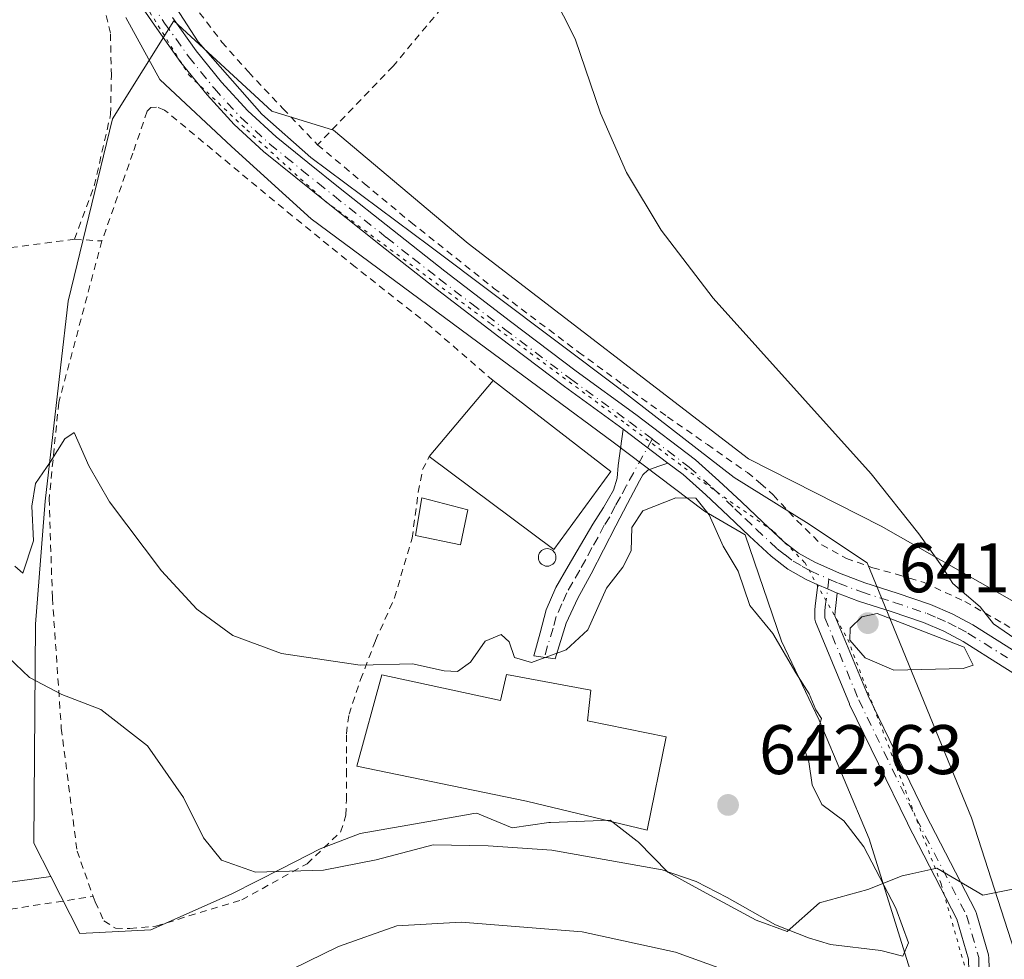
# Model space of a CAD drawing. Units: metres. Extents: x 589968 to 593404, y 4761403 to 4763770.
# Drawn here: x 593144 to 593285, y 4761943 to 4762077 of the extents above; entities that cross this region are included whole.
import ezdxf

# ---------------------------------------------------------------- set-up
doc = ezdxf.new("R2010")
doc.units = ezdxf.units.M
doc.header["$MEASUREMENT"] = 0
for name, pattern in [('DGN Style 2', [1.6480167562047852, 0.988810053722871, -0.6592067024819142]), ('DGN Style 4', [2.6384748266838614, 1.318413404963828, -0.6592067024819142, 0.001648016756204785, -0.6592067024819142]), ('DGN Style 5', [1.1536117293433497, 0.4944050268614355, -0.6592067024819142])]:
    doc.linetypes.add(name, pattern=pattern)
for name, color, linetype, lineweight in [('Alambrada', 7, 'DGN Style 2', 0), ('Arbolado forestal CxS', 92, 'Continuous', 0), ('Camino Cxs', 7, 'Continuous', 0), ('Camino eje', 30, 'DGN Style 4', 13), ('Curva de nivel normal', 30, 'Continuous', 0), ('Edificación Cxs', 1, 'Continuous', 13), ('Edificación industrial Cxs', 135, 'Continuous', 13), ('Estanque Cxs', 5, 'Continuous', 0), ('Núcleo urbano CxS', 7, 'Continuous', 0), ('Pista no pavimentada Cxs', 111, 'Continuous', 0), ('Pista no pavimentada eje', 91, 'DGN Style 4', 0), ('Pista pavimentada Cxs', 135, 'Continuous', 0), ('Pista pavimentada eje', 135, 'DGN Style 4', 0), ('Prado CxS', 92, 'Continuous', 0), ('Punto de cota en terreno', 7, 'Continuous', 0), ('Rótulo de punto de cota en terreno', 7, 'Continuous', 0), ('Silo Cxs', 1, 'Continuous', 0), ('Vegetación y arbolados urbanos CxS', 151, 'Continuous', 0), ('Vía pecuaria CxS', 92, 'Continuous', 13), ('Vía pecuaria eje', 92, 'DGN Style 5', 0)]:
    doc.layers.add(name, color=color, linetype=linetype, lineweight=lineweight)
doc.styles.add('Style-Arial', font='txt')

# ---------------------------------------------------------------- blocks, each defined once
blk = doc.blocks.new('5PATER')
at = {"layer": 'Vegetación y arbolados urbanos CxS', "linetype": 'Continuous', "lineweight": 0}
h = blk.add_hatch(color=51, dxfattribs=at)
edge = h.paths.add_edge_path()
edge.add_ellipse((0, 0), major_axis=(-0.1095731443231308, -0.1110710700762829), ratio=0.9994222409660322, start_angle=0, end_angle=360)

msp = doc.modelspace()

# ---------------------------------------------------------------- linework, layer by layer
at = {"layer": 'Alambrada', "color": 7, "linetype": 'DGN Style 2', "lineweight": 0, "extrusion": (0.03933104708518714, -0.3978325860962593, 0.9166145875858324), "elevation": -1870580.443286134, "flags": 128}
msp.add_lwpolyline([(1058781.528295475, 4290550.154526919), (1058754.203507525, 4290549.242757342), (1058686.47910543, 4290545.518635126)], dxfattribs=at)
at = {"layer": 'Alambrada', "color": 7, "linetype": 'DGN Style 2', "lineweight": 0, "extrusion": (-0.4535833517221943, 0.02791282164853807, 0.8907766372262337), "elevation": -135550.7784408623, "flags": 128}
msp.add_lwpolyline([(-4789487.232681587, 267110.8055084875), (-4789487.232681588, 267115.1919926782)], dxfattribs=at)
at = {"layer": 'Alambrada', "color": 7, "linetype": 'DGN Style 2', "lineweight": 0}
for points in [[(593063.9600999998, 4762207.550100001, 635.4008000000031), (593070.3201000001, 4762201.8101, 635.5233000000007), (593079.6401000004, 4762194.200099999, 635.8176999999996), (593088.9200999998, 4762186.520099999, 636.2415999999939), (593096.8701, 4762179.6801, 636.3650000000052), (593104.8000999996, 4762172.790100001, 636.2081000000035), (593112.4801000003, 4762165.9801, 636.3127999999997), (593120.1201, 4762159.140100001, 636.3580999999976), (593125.9200999998, 4762153.6601, 636.5878999999986), (593131.2801000001, 4762147.690099999, 636.7655999999988), (593135.3601000002, 4762141.850099999, 637.2780999999959), (593138.9401000004, 4762135.690099999, 637.4872999999934), (593143.2301000003, 4762127.970100001, 637.2483999999968), (593147.2600999996, 4762120.110099999, 637.3266000000004), (593151.0301000001, 4762111.4801, 637.8401000000014), (593154.7500999998, 4762102.8301, 637.8549999999959), (593158.4801000003, 4762095.340100001, 638.2176000000036), (593162.6700999998, 4762088.0701, 638.9706000000006), (593167.4200999998, 4762080.880100001, 638.8951999999991), (593172.6201, 4762074.0701, 639.0558000000019), (593176.4200999998, 4762069.800100001, 639.1214000000036), (593181.3601000002, 4762064.590100001, 638.3870000000024), (593186.2901, 4762059.380100001, 638.635500000004)], [(593151.5601000005, 4762045.880100001, 640.7407999999997), (593154.3701, 4762053.520099999, 642.7418000000034), (593156.7100999998, 4762063.7301, 641.0668000000006), (593156.8201000001, 4762069.290100001, 639.3144999999931), (593156.6901000004, 4762075.3301, 638.4187999999995), (593155.4901000002, 4762080.440099999, 638.4688000000025), (593154.5701000001, 4762085.270099999, 638.4032000000007), (593149.8101000005, 4762096.840100001, 638.4247000000032), (593142.5301000001, 4762113.2601, 637.8271999999997), (593135.0100999996, 4762128.4301, 637.5531999999948), (593128.9801000003, 4762138.7601, 637.5755000000064), (593124.8201000001, 4762143.9301, 637.0543000000034), (593120.4401000004, 4762148.8201, 636.7529000000068), (593107.8501000004, 4762159.2601, 636.6300999999949), (593083.3501000004, 4762179.890100001, 635.7819000000018), (593071.0100999996, 4762190.5101, 635.2820000000065), (593056.1001000004, 4762203.9901, 634.7636000000057)], [(593242.6201, 4762126.4101, 642.2290000000066), (593229.0301000001, 4762109.100099999, 640.4122999999963), (593208.2301000003, 4762083.9901, 640.0527000000002), (593197.1001000004, 4762070.610099999, 639.8439999999973), (593186.2901, 4762059.380100001, 638.635500000004)], [(593211.4001000002, 4762025.670100001, 648.9133000000002), (593202.3501000004, 4762033.520099999, 645.4986000000063), (593191.7301000003, 4762041.890100001, 641.7525000000023), (593182.6901000004, 4762049.2301, 644.0043000000006), (593164.4200999998, 4762064.360099999, 645.9692000000068), (593163.2801000001, 4762064.790100001, 646.0607000000019), (593162.4700999996, 4762064.710100001, 646.2660999999935), (593161.9401000004, 4762064.1801, 645.9303000000073), (593159.8901000004, 4762058.200099999, 644.4045000000042), (593155.4600999998, 4762045.640100001, 642.7342000000062)], [(593186.2901, 4762059.380100001, 638.635500000004), (593192.9600999998, 4762053.850099999, 640.2761000000028), (593199.6201, 4762048.340100001, 640.2133000000031), (593211.4801000003, 4762038.9101, 641.2216000000044), (593223.6201, 4762029.7601, 640.7945000000036), (593229.9600999998, 4762025.100099999, 641.2685000000056), (593236.3300999999, 4762020.5001, 640.7918999999965), (593242.0401, 4762016.530099999, 641.0807000000059), (593247.7600999996, 4762012.520099999, 640.7697999999946), (593249.6601, 4762010.970100001, 641.5124999999971), (593251.4600999998, 4762009.3201, 641.7737000000052), (593254.8501000004, 4762005.6801, 643.7728000000062), (593258.4200999998, 4762002.170100001, 644.5491000000038), (593261.9200999998, 4762000.2401, 643.6157999999997), (593265.7001, 4761998.9001, 642.0442000000039), (593269.3901000004, 4761997.9101, 642.0182999999961), (593273.0500999996, 4761996.790100001, 643.0962000000001), (593278.8701, 4761994.0801, 642.3190999999933), (593284.4600999998, 4761990.9001, 641.8108000000066), (593289.2600999996, 4761987.790100001, 642.5757000000012)], [(593155.4600999998, 4762045.640100001, 642.7342000000062), (593149.3000999996, 4762022.520099999, 640.7642000000051), (593147.9200999998, 4762008.790100001, 642.6861000000063), (593148.3901000004, 4761994.5801, 657.1851000000024), (593149.6601, 4761975.9801, 658.9688000000025), (593151.9200999998, 4761958.4101, 651.6429999999964), (593154.2200999996, 4761951.920100001, 644.3607000000047)], [(593154.2200999996, 4761951.920100001, 644.3607000000047), (593154.5100999996, 4761951.130100001, 644.7026999999945), (593155.7600999996, 4761948.4301, 646.3261000000057), (593157.4101, 4761947.360099999, 646.9532999999938), (593159.4801000003, 4761947.340100001, 647.7293000000063), (593163.1901000004, 4761947.6801, 648.6561999999976), (593175.4901000002, 4761951.4301, 651.6039000000019), (593184.8201000001, 4761956.600099999, 651.5515000000014), (593189.6001000004, 4761961.130100001, 644.1306000000042), (593190.3501000004, 4761963.540100001, 642.2225999999937), (593190.4200999998, 4761965.6801, 641.613599999997), (593190.4200999998, 4761969.2601, 641.6662999999971), (593190.4200999998, 4761972.380100001, 642.7197000000015), (593190.4200999998, 4761975.190099999, 644.8178000000044), (593190.8000999996, 4761977.960100001, 647.2094999999972), (593192.4600999998, 4761982.940099999, 651.1178000000073), (593194.5900999998, 4761988.5001, 648.4239999999991), (593197.3000999996, 4761994.600099999, 640.5975000000036), (593199.8201000001, 4762003.130100001, 639.1227000000072), (593200.7100999998, 4762009.720100001, 639.3362000000052), (593201.3201000001, 4762012.940099999, 639.9312000000064), (593202.2801000001, 4762014.840100001, 640.1043999999965)], [(593069.8901000004, 4761920.1501, 640.6751999999979), (593074.7801000001, 4761923.300100001, 642.5820999999996), (593079.0601000005, 4761926.540100001, 642.073000000004), (593082.9200999998, 4761930.220100001, 644.5509000000021), (593086.3501000004, 4761933.520099999, 649.0962000000001), (593090.3901000004, 4761936.9101, 650.2060000000056), (593097.0201000003, 4761940.630100001, 649.889599999995), (593109.3501000004, 4761944.4301, 644.6582000000053), (593118.9801000003, 4761946.620100001, 647.0071999999927), (593132.6300999997, 4761948.600099999, 641.8019999999962), (593154.2200999996, 4761951.920100001, 644.3607000000047)]]:
    msp.add_polyline3d(points, dxfattribs=at)
at = {"layer": 'Arbolado forestal CxS', "color": 92, "linetype": 'Continuous', "lineweight": 0}
for points in [[(593136.2083000002, 4761953.0913, 638.5234999999957), (593148.1551000001, 4761954.750700001, 638.249800000005), (593152.3103, 4761946.613299999, 637.7939000000042), (593162.4767000005, 4761947.161699999, 638.4343999999984), (593166.2083000002, 4761948.8091, 638.8108000000066), (593174.0557000004, 4761952.273700001, 639.5593999999984), (593181.1911000004, 4761955.9233, 640.0651999999973), (593186.6677000001, 4761958.7247, 640.4055999999982), (593192.3771000003, 4761960.908299999, 640.5767999999953), (593203.0225000001, 4761962.775699999, 640.7725999999967), (593208.6671000002, 4761963.769300001, 640.8194999999978), (593209.0724999999, 4761963.840700001, 640.8113000000012), (593209.7518999996, 4761963.5571, 640.7937999999995), (593214.1350999996, 4761961.7271, 640.6398000000045), (593219.3828999996, 4761962.475299999, 640.7017000000051), (593219.6234999998, 4761962.5097, 640.699299999993), (593228.1475000001, 4761962.825099999, 640.8570999999939), (593232.0225000001, 4761959.830700001, 640.9229999999952), (593232.1337000001, 4761959.7181, 640.924199999994), (593236.3925000001, 4761955.407299999, 640.4311000000016), (593241.8853000002, 4761952.384299999, 640.1021999999939), (593249.0327000003, 4761948.5383, 640.5875999999989), (593253.4276999999, 4761946.887700001, 640.690300000002), (593258.0972999996, 4761951.0123, 641.7983999999997), (593264.9663000006, 4761952.9331, 640.5794000000024), (593269.9143000003, 4761954.858300001, 639.0914000000049), (593271.0109000001, 4761955.1019, 638.8319000000047), (593274.8583000004, 4761955.9561, 638.157600000006), (593281.4527000004, 4761952.1097, 637.771900000007), (593288.3256999999, 4761953.4823, 637.6067999999941)], [(593148.1551000001, 4761954.750700001, 638.249800000005), (593152.3103, 4761946.613299999, 637.7939000000042), (593162.4767000005, 4761947.161699999, 638.4343999999984), (593166.2083000002, 4761948.8091, 638.8108000000066), (593174.0557000004, 4761952.273700001, 639.5593999999984), (593181.1911000004, 4761955.9233, 640.0651999999973), (593186.6677000001, 4761958.7247, 640.4055999999982), (593192.3771000003, 4761960.908299999, 640.5767999999953), (593203.0225000001, 4761962.775699999, 640.7725999999967), (593208.6671000002, 4761963.769300001, 640.8194999999978), (593209.0724999999, 4761963.840700001, 640.8113000000012), (593209.7518999996, 4761963.5571, 640.7937999999995), (593214.1350999996, 4761961.7271, 640.6398000000045), (593219.3828999996, 4761962.475299999, 640.7017000000051), (593219.6234999998, 4761962.5097, 640.699299999993), (593228.1475000001, 4761962.825099999, 640.8570999999939), (593232.0225000001, 4761959.830700001, 640.9229999999952), (593232.1337000001, 4761959.7181, 640.924199999994), (593236.3925000001, 4761955.407299999, 640.4311000000016), (593241.8853000002, 4761952.384299999, 640.1021999999939), (593249.0327000003, 4761948.5383, 640.5875999999989), (593253.4276999999, 4761946.887700001, 640.690300000002), (593258.0972999996, 4761951.0123, 641.7983999999997), (593264.9663000006, 4761952.9331, 640.5794000000024), (593269.9143000003, 4761954.858300001, 639.0914000000049), (593271.0109000001, 4761955.1019, 638.8319000000047), (593274.8583000004, 4761955.9561, 638.157600000006), (593281.4527000004, 4761952.1097, 637.771900000007), (593288.3256999999, 4761953.4823, 637.6067999999941)], [(593148.1551000001, 4761954.750700001, 638.249800000005), (593136.2083000002, 4761953.0913, 638.5234999999957), (593125.1080999998, 4761951.5481, 638.1879000000044), (593086.5078999996, 4761944.517300001, 638.0941000000021), (593073.2188999997, 4761915.282099999, 637.9930000000022)]]:
    msp.add_polyline3d(points, dxfattribs=at)
at = {"layer": 'Camino Cxs', "color": 7, "linetype": 'Continuous', "lineweight": 0, "extrusion": (0.4006880418022868, 0.9161949917057777, 0.005985844125843813), "elevation": 4600632.563671024, "flags": 128}
msp.add_lwpolyline([(1364559.623267581, -26885.86417542208), (1364558.115597205, -26888.05521467527), (1364556.607978381, -26890.2242535343)], dxfattribs=at)
at = {"layer": 'Camino Cxs', "color": 7, "linetype": 'Continuous', "lineweight": 0}
for points in [[(593279.5244000005, 4761938.056600001, 648.1465999999928), (593279.3905999997, 4761942.958900001, 650.2988000000041), (593277.7355000004, 4761948.6764, 654.6977000000043), (593270.6571000004, 4761962.361500001, 658.1147000000057), (593270.6408000002, 4761962.393800001, 658.1232000000019), (593262.3857000005, 4761979.380100001, 651.5957999999955), (593262.3501000004, 4761979.459600001, 651.4841000000015), (593257.4951999999, 4761991.195800001, 657.0060999999987), (593257.4337999999, 4761991.377499999, 657.0647999999928), (593257.3969000002, 4761991.5657, 657.1184000000068), (593257.3850999996, 4761991.757099999, 657.1659999999974), (593257.3952000003, 4761992.804099999, 657.0832999999984), (593257.4057999998, 4761992.966, 656.9456000000064), (593257.5162000004, 4761993.8693, 656.1288000000059), (593257.8477999996, 4761996.482600001, 653.2869000000064), (593259.2344000004, 4761995.8904, 651.096000000005), (593260.6209000006, 4761995.2983, 648.9269000000058), (593260.3942999998, 4761993.513499999, 650.9324000000051), (593260.2943000002, 4761992.694900001, 651.8411000000051), (593260.2878999999, 4761992.031400001, 651.8804999999993), (593265.0129000006, 4761980.608899999, 649.8138000000035), (593273.2413999997, 4761963.677400001, 658.9379000000044), (593280.3766000001, 4761949.8825, 653.357799999998), (593280.4512999998, 4761949.712200001, 653.233699999997), (593280.4814999999, 4761949.6195, 653.170100000003), (593282.2278000005, 4761943.586999999, 646.3399000000063), (593282.2630000003, 4761943.4356, 646.1266000000032), (593282.2845000001, 4761943.223400001, 645.869200000001), (593282.4233999997, 4761938.133400001, 645.3899999999994)], [(593279.5398000004, 4761937.459200001, 647.9208000000071), (593279.5244000005, 4761938.056600001, 648.1465999999928), (593279.3905999997, 4761942.958900001, 650.2988000000041), (593277.7355000004, 4761948.6764, 654.6977000000043), (593270.6571000004, 4761962.361500001, 658.1147000000057), (593270.6408000002, 4761962.393800001, 658.1232000000019), (593262.3857000005, 4761979.380100001, 651.5957999999955), (593262.3501000004, 4761979.459600001, 651.4841000000015), (593257.4951999999, 4761991.195800001, 657.0060999999987), (593257.4338999996, 4761991.377499999, 657.0647999999928), (593257.3969999999, 4761991.5657, 657.1184000000068), (593257.3850999996, 4761991.757099999, 657.1659999999974), (593257.3952000003, 4761992.804099999, 657.0832999999984), (593257.4057999998, 4761992.966, 656.9456000000064), (593257.5162000004, 4761993.8693, 656.1288000000059), (593257.8477999996, 4761996.482600001, 653.2869000000064)], [(593260.6209000006, 4761995.2983, 648.9269000000058), (593260.3942999998, 4761993.513499999, 650.9324000000051), (593260.2943000002, 4761992.694900001, 651.8411000000051), (593260.2878999999, 4761992.031400001, 651.8804999999993), (593265.0129000006, 4761980.608899999, 649.8138000000035), (593273.2413999997, 4761963.677400001, 658.9379000000044), (593280.3766000001, 4761949.8825, 653.357799999998), (593280.4512999998, 4761949.712200001, 653.233699999997), (593280.4814999999, 4761949.6195, 653.170100000003), (593282.2278000005, 4761943.586999999, 646.3399000000063), (593282.2630000003, 4761943.4356, 646.1266000000032), (593282.2845000001, 4761943.223400001, 645.869200000001), (593282.4233999997, 4761938.133400001, 645.3899999999994), (593282.5535000004, 4761933.076099999, 646.1805000000022), (593282.5900999998, 4761932.850099999, 646.2416999999987), (593282.5800999999, 4761930.9301, 644.9024999999965), (593282.3601000002, 4761929.1801, 643.2329999999929), (593282.0800999999, 4761927.5101, 641.5908999999956), (593281.6501000002, 4761925.800100001, 641.184500000003), (593278.7301000003, 4761917.470100001, 638.5274000000063), (593275.3400999998, 4761909.440099999, 638.1321999999927), (593270.9700999996, 4761900.030099999, 636.5240000000049), (593266.4001000002, 4761890.7501, 639.817200000005), (593255.5500999996, 4761869.790100001, 645.105899999995)]]:
    msp.add_polyline3d(points, dxfattribs=at)
at = {"layer": 'Camino eje', "color": 30, "linetype": 'DGN Style 4', "lineweight": 13}
msp.add_polyline3d([(593259.4124999996, 4761997.2941, 649.5357999999978), (593258.9550999999, 4761993.690099999, 653.5286000000051), (593258.8450999996, 4761992.790100001, 654.5108999999939), (593258.8350999998, 4761991.7501, 654.577099999995), (593263.6898999996, 4761980.013900001, 650.5216999999975), (593271.9450000003, 4761963.027600001, 658.6117999999988), (593279.0887000002, 4761949.2163, 653.8460999999952), (593280.8350000001, 4761943.183800001, 648.1370000000024), (593280.9738999996, 4761938.095000001, 646.777700000006)], dxfattribs=at)
at = {"layer": 'Curva de nivel normal', "color": 30, "linetype": 'Continuous', "lineweight": 0, "flags": 128}
for points, elevation in [([(593219.7999999998, 4762081.15), (593223.1299999999, 4762074.539999999), (593226.7699999996, 4762063.92), (593230.4800000006, 4762055.430000001), (593235.4400000004, 4762047.199999999), (593242.8499999996, 4762037.470000001), (593255.6299999999, 4762023.26), (593265.4699999997, 4762012.359999999), (593272.29, 4762003.779999999), (593275.5700000003, 4761999.16), (593277.1200000001, 4761996.66), (593281.0300000003, 4761993.32), (593282.9500000002, 4761990.9), (593286.0199999996, 4761988.779999999)], 640), ([(593142.0999999996, 4761986.060000001), (593145.0899999999, 4761983.210000001), (593149.7400000002, 4761980.800000001), (593155.3099999996, 4761978.65), (593161.9699999997, 4761973.430000001), (593167.1399999997, 4761966.07), (593169.9900000002, 4761960.279999999), (593172.5499999998, 4761957.100000001), (593177.4500000002, 4761955.369999999), (593187.1600000003, 4761955.680000001), (593194.6799999997, 4761957.130000001), (593202.8499999996, 4761959.300000001), (593210.6799999997, 4761959.140000001), (593219.8200000003, 4761958.539999999), (593235.5700000003, 4761955.730000001), (593240.4600000001, 4761954.039999999), (593244.8700000001, 4761951.779999999), (593251.7999999998, 4761947.850000001), (593256.5, 4761946), (593259.6600000003, 4761945.039999999), (593266.8399999999, 4761944.189999999), (593270.0099999999, 4761943.390000001), (593270.7800000003, 4761945.289999999), (593268.9800000006, 4761950.26), (593264.4299999997, 4761959), (593261.54, 4761962.74), (593258.4100000003, 4761965.07), (593257.0099999999, 4761967.880000001), (593256.5599999996, 4761971.140000001), (593255.9100000003, 4761972.99), (593256.4199999999, 4761974.41), (593257.9100000003, 4761975.930000001), (593258.3600000005, 4761977.350000001), (593257.5599999996, 4761978.619999999), (593256.6100000005, 4761980.880000001), (593254.7000000002, 4761983.869999999), (593251.4000000004, 4761989.52), (593248.0899999999, 4761993.539999999), (593246.4299999997, 4761998.41), (593244.2800000003, 4762002.01), (593242.2999999998, 4762006.460000001), (593240.3700000001, 4762008.880000001), (593237.5099999999, 4762008.9), (593232.8200000003, 4762007.039999999), (593231.2199999997, 4762004.66), (593231.1399999997, 4762001.32), (593229.9600000001, 4761998.99), (593227.6100000005, 4761995.99), (593224.9500000002, 4761990.050000001), (593221.8600000005, 4761987.189999999), (593216.9000000004, 4761985.380000001), (593214.4500000002, 4761986.100000001), (593213.7000000002, 4761988.32), (593212.54, 4761989.350000001), (593210.2800000003, 4761988.41), (593208.1799999997, 4761985.42), (593206.3200000003, 4761984.08), (593204.4199999999, 4761984.17), (593199.9000000004, 4761985.180000001), (593192.4100000003, 4761985), (593181.1500000004, 4761986.630000001), (593174.1900000004, 4761989.220000001), (593169.0599999996, 4761992.980000001), (593163.9900000002, 4761998.49), (593156.5499999998, 4762008.32), (593153.6100000005, 4762013.49), (593151.4800000006, 4762018.24), (593150.1799999997, 4762017.369999999), (593148.0800000001, 4762014), (593145.9699999997, 4762010.970000001), (593145.4699999997, 4762007.699999999), (593145.7000000002, 4762002.779999999), (593144.1600000003, 4761998.119999999), (593143.0199999996, 4761999.130000001)], 640), ([(593266.3399999999, 4761992.359999999), (593264.1100000005, 4761991.91), (593262.4800000006, 4761990.27), (593262.4000000004, 4761988.57), (593264.6200000001, 4761986.039999999), (593268.7199999997, 4761984.289999999), (593278.6299999999, 4761984.529999999), (593280.04, 4761985), (593278.7400000002, 4761987.560000001), (593266.3399999999, 4761992.359999999)], 640), ([(593180.5199999996, 4761940.470000001), (593189.2999999998, 4761944.75), (593197.6600000003, 4761947.730000001), (593206.8399999999, 4761948.26), (593224.1600000003, 4761946.859999999), (593237.5, 4761943.939999999), (593253.1699999999, 4761938.279999999)], 635.0000000000001)]:
    msp.add_lwpolyline(points, dxfattribs=dict(at, elevation=elevation))
at = {"layer": 'Edificación Cxs', "color": 1, "linetype": 'Continuous', "lineweight": 13, "elevation": 650.7363999999942, "flags": 128}
msp.add_lwpolyline([(593225.3800999997, 4761981.4101), (593224.9101, 4761977.0101), (593236.1501000002, 4761974.7601), (593233.4401000004, 4761961.380100001), (593216.1700999998, 4761965.540100001), (593191.9401000004, 4761970.550100001), (593195.4801000003, 4761983.5801), (593212.4600999998, 4761979.9101), (593213.3000999996, 4761983.6501)], close=True, dxfattribs=at)
at = {"layer": 'Edificación Cxs', "color": 1, "linetype": 'Continuous', "lineweight": 13}
msp.add_polyline3d([(593225.3800999997, 4761981.4101, 641.4183000000048), (593224.9101, 4761977.0101, 643.3521999999939), (593236.1501000002, 4761974.7601, 642.2232999999978), (593233.4401000004, 4761961.380100001, 643.7289000000019), (593216.1700999998, 4761965.540100001, 649.9896000000008), (593191.9401000004, 4761970.550100001, 642.6692999999941), (593195.4801000003, 4761983.5801, 650.7363999999943), (593212.4600999998, 4761979.9101, 643.9333000000044), (593213.3000999996, 4761983.6501, 642.8910000000033), (593225.3800999997, 4761981.4101, 641.4183000000048)], dxfattribs=at)
at = {"layer": 'Edificación industrial Cxs', "color": 135, "linetype": 'Continuous', "lineweight": 13, "extrusion": (-0.3402748147807662, -0.4040763425479344, 0.8490791245926376), "elevation": -2125525.836451551, "flags": 128}
msp.add_lwpolyline([(-2613636.913680156, 3417560.049831972), (-2613636.913680156, 3417576.724963733)], dxfattribs=at)
at = {"layer": 'Edificación industrial Cxs', "color": 135, "linetype": 'Continuous', "lineweight": 13, "extrusion": (0.1593670607197938, -0.1227863652990491, 0.979553800694062), "elevation": -489537.8207836011, "flags": 128}
msp.add_lwpolyline([(4134299.883199599, 2386777.297274855), (4134299.883199599, 2386755.569229299)], dxfattribs=at)
at = {"layer": 'Edificación industrial Cxs', "color": 135, "linetype": 'Continuous', "lineweight": 13, "extrusion": (-0.1805024577181861, -0.1873342573918112, 0.9655696446995178), "elevation": -998544.9178629215, "flags": 128}
msp.add_lwpolyline([(-2876949.010880067, 3708740.6737672), (-2876947.12973488, 3708726.472055225), (-2876969.218208756, 3708723.615567969)], dxfattribs=at)
at = {"layer": 'Edificación industrial Cxs', "color": 135, "linetype": 'Continuous', "lineweight": 13}
msp.add_3dface([(593228.2600999996, 4762012.6801, 648.9133000000002), (593220.1001000004, 4762001.5001, 648.9133000000002), (593202.2801000001, 4762014.840100001, 648.9133000000002), (593211.4001000002, 4762025.670100001, 648.9133000000002)], dxfattribs=at)
at = {"layer": 'Estanque Cxs', "color": 5, "linetype": 'Continuous', "lineweight": 0}
msp.add_polyline3d([(593207.7801000001, 4762007.190099999, 638.8503999999957), (593206.7401000002, 4762002.200099999, 638.9875000000029), (593200.2901, 4762003.540100001, 638.8714000000036), (593201.2301000003, 4762008.920100001, 638.8503000000055), (593207.7801000001, 4762007.190099999, 638.8503999999957)], dxfattribs=at)
msp.add_3dface([(593207.7801000001, 4762007.190099999, 638.8503999999957), (593206.7401000002, 4762002.200099999, 638.9875000000029), (593200.2901, 4762003.540100001, 638.8714000000036), (593201.2301000003, 4762008.920100001, 638.8503000000055)], dxfattribs=at)
at = {"layer": 'Núcleo urbano CxS', "color": 7, "linetype": 'Continuous', "lineweight": 0}
for points in [[(593288.3256999999, 4761953.4823, 637.6067999999941), (593281.4527000004, 4761952.1097, 637.771900000007), (593274.8583000004, 4761955.9561, 638.157600000006), (593271.0109000001, 4761955.1019, 638.8319000000047), (593269.9143000003, 4761954.858300001, 639.0914000000049), (593264.9663000006, 4761952.9331, 640.5794000000024), (593258.0972999996, 4761951.0123, 641.7983999999997), (593253.4276999999, 4761946.887700001, 640.690300000002), (593249.0327000003, 4761948.5383, 640.5875999999989), (593241.8853000002, 4761952.384299999, 640.1021999999939), (593236.3925000001, 4761955.407299999, 640.4311000000016), (593232.1337000001, 4761959.7181, 640.924199999994), (593232.0225000001, 4761959.830700001, 640.9229999999952), (593228.1475000001, 4761962.825099999, 640.8570999999939), (593219.6234999998, 4761962.5097, 640.699299999993), (593219.3828999996, 4761962.475299999, 640.7017000000051), (593214.1350999996, 4761961.7271, 640.6398000000045), (593209.7518999996, 4761963.5571, 640.7937999999995), (593209.0724999999, 4761963.840700001, 640.8113000000012), (593208.6671000002, 4761963.769300001, 640.8194999999978), (593203.0225000001, 4761962.775699999, 640.7725999999967), (593192.3771000003, 4761960.908299999, 640.5767999999953), (593186.6677000001, 4761958.7247, 640.4055999999982), (593181.1911000004, 4761955.9233, 640.0651999999973), (593174.0557000004, 4761952.273700001, 639.5593999999984), (593166.2083000002, 4761948.8091, 638.8108000000066), (593162.4767000005, 4761947.161699999, 638.4343999999984), (593152.3103, 4761946.613299999, 637.7939000000042), (593148.1551000001, 4761954.750700001, 638.249800000005), (593145.7159000002, 4761959.5277, 638.4576999999991), (593145.9905000003, 4761990.853700001, 640.2409000000043), (593147.3664999995, 4762008.438100001, 639.8551000000007), (593150.6643000003, 4762037.015500001, 639.5852000000014), (593156.9804999996, 4762063.1193, 638.5981999999931), (593165.7742999997, 4762077.1317, 637.2541999999958), (593179.7868999997, 4762064.2169, 637.6640000000043), (593188.5809000004, 4762061.468699999, 638.1263000000035), (593207.8157000003, 4762045.256899999, 638.8282999999938), (593247.9313000003, 4762014.483700001, 639.3920000000071), (593266.8914999999, 4762004.8661, 639.5197000000044), (593292.4463000001, 4761990.3051, 639.9965999999986)], [(593288.3256999999, 4761953.4823, 637.6067999999941), (593292.9250999996, 4761957.176700001, 637.835500000001), (593303.7276999997, 4761968.1647, 638.430600000007), (593313.8768999996, 4761978.488100001, 640.1067999999941), (593301.5147000002, 4761982.883099999, 640.130999999994), (593292.4463000001, 4761990.3051, 639.9965999999986), (593266.8914999999, 4762004.8661, 639.5197000000044), (593247.9313000003, 4762014.483700001, 639.3920000000071), (593207.8157000003, 4762045.256899999, 638.8282999999938), (593188.5809000004, 4762061.468699999, 638.1263000000035), (593179.7868999997, 4762064.2169, 637.6640000000043), (593165.7742999997, 4762077.1317, 637.2541999999958), (593156.9804999996, 4762063.1193, 638.5981999999931), (593150.6643000003, 4762037.015500001, 639.5852000000014), (593147.3664999995, 4762008.438100001, 639.8551000000007), (593145.9905000003, 4761990.853700001, 640.2409000000043), (593145.7159000002, 4761959.5277, 638.4576999999991), (593148.1551000001, 4761954.750700001, 638.249800000005)], [(593148.1551000001, 4761954.750700001, 638.249800000005), (593152.3103, 4761946.613299999, 637.7939000000042), (593162.4767000005, 4761947.161699999, 638.4343999999984), (593166.2083000002, 4761948.8091, 638.8108000000066), (593174.0557000004, 4761952.273700001, 639.5593999999984), (593181.1911000004, 4761955.9233, 640.0651999999973), (593186.6677000001, 4761958.7247, 640.4055999999982), (593192.3771000003, 4761960.908299999, 640.5767999999953), (593203.0225000001, 4761962.775699999, 640.7725999999967), (593208.6671000002, 4761963.769300001, 640.8194999999978), (593209.0724999999, 4761963.840700001, 640.8113000000012), (593209.7518999996, 4761963.5571, 640.7937999999995), (593214.1350999996, 4761961.7271, 640.6398000000045), (593219.3828999996, 4761962.475299999, 640.7017000000051), (593219.6234999998, 4761962.5097, 640.699299999993), (593228.1475000001, 4761962.825099999, 640.8570999999939), (593232.0225000001, 4761959.830700001, 640.9229999999952), (593232.1337000001, 4761959.7181, 640.924199999994), (593236.3925000001, 4761955.407299999, 640.4311000000016), (593241.8853000002, 4761952.384299999, 640.1021999999939), (593249.0327000003, 4761948.5383, 640.5875999999989), (593253.4276999999, 4761946.887700001, 640.690300000002), (593258.0972999996, 4761951.0123, 641.7983999999997), (593264.9663000006, 4761952.9331, 640.5794000000024), (593269.9143000003, 4761954.858300001, 639.0914000000049), (593271.0109000001, 4761955.1019, 638.8319000000047), (593274.8583000004, 4761955.9561, 638.157600000006), (593281.4527000004, 4761952.1097, 637.771900000007), (593288.3256999999, 4761953.4823, 637.6067999999941)]]:
    msp.add_polyline3d(points, dxfattribs=at)
at = {"layer": 'Pista no pavimentada Cxs', "color": 111, "linetype": 'Continuous', "lineweight": 0, "extrusion": (0.12027270958802, -0.0911896050697847, 0.9885438438711621), "elevation": -362260.7255254046, "flags": 128}
msp.add_lwpolyline([(4153056.005810608, 2376896.652389913), (4153056.005810608, 2376888.515057719)], dxfattribs=at)
at = {"layer": 'Pista no pavimentada Cxs', "color": 111, "linetype": 'Continuous', "lineweight": 0}
msp.add_polyline3d([(593236.4001000002, 4762013.880100001, 642.6526000000014), (593234.9700999996, 4762013.370100001, 642.5126000000018), (593233.5401, 4762012.850099999, 642.2790999999997), (593232.8101000005, 4762012.220100001, 642.1726999999955), (593232.3201000001, 4762011.3201, 642.1964000000007), (593230.6300999997, 4762008.110099999, 641.7339000000065), (593228.9600999998, 4762004.890100001, 640.6732000000047), (593225.4401000004, 4761998.050100001, 639.8840999999958), (593223.5000999998, 4761994.5801, 639.7645000000048), (593221.8701, 4761990.9801, 639.7079999999987), (593220.2901, 4761985.9001, 640.5096000000049), (593217.2200999996, 4761986.3101, 640.5720000000001), (593218.1101000002, 4761989.610099999, 639.7685999999958), (593219.0100999996, 4761992.9001, 639.6015000000043), (593220.3601000002, 4761996.100099999, 639.8227999999945), (593222.1300999997, 4761999.130100001, 640.0675000000047), (593223.8800999997, 4762002.130100001, 640.2526999999973), (593225.6501000002, 4762005.130100001, 640.4238000000041), (593227.1901000004, 4762007.520099999, 640.1661000000023), (593228.6401000004, 4762010.0101, 642.4079000000056), (593229.1201, 4762011.7401, 643.4801000000007), (593229.3101000005, 4762013.530099999, 644.189400000003), (593229.9901000002, 4762018.7401, 643.880799999999)], close=True, dxfattribs=at)
msp.add_polyline3d([(593236.4001000002, 4762013.880100001, 642.6526000000014), (593234.9700999996, 4762013.370100001, 642.5126000000018), (593233.5401, 4762012.850099999, 642.2790999999997), (593232.8101000005, 4762012.220100001, 642.1726999999955), (593232.3201000001, 4762011.3201, 642.1964000000007), (593230.6300999997, 4762008.110099999, 641.7339000000065), (593228.9600999998, 4762004.890100001, 640.6732000000047), (593225.4401000004, 4761998.050100001, 639.8840999999958), (593223.5000999998, 4761994.5801, 639.7645000000048), (593221.8701, 4761990.9801, 639.7079999999987), (593220.2901, 4761985.9001, 640.5096000000049), (593217.2200999996, 4761986.3101, 640.5720000000001), (593218.1101000002, 4761989.610099999, 639.7685999999958), (593219.0100999996, 4761992.9001, 639.6015000000043), (593220.3601000002, 4761996.100099999, 639.8227999999945), (593222.1300999997, 4761999.130100001, 640.0675000000047), (593223.8800999997, 4762002.130100001, 640.2526999999973), (593225.6501000002, 4762005.130100001, 640.4238000000041), (593227.1901000004, 4762007.520099999, 640.1661000000023), (593228.6401000004, 4762010.0101, 642.4079000000056), (593229.1201, 4762011.7401, 643.4801000000007), (593229.3101000005, 4762013.530099999, 644.189400000003), (593229.9901000002, 4762018.7401, 643.880799999999)], dxfattribs=at)
at = {"layer": 'Pista no pavimentada eje', "color": 91, "linetype": 'DGN Style 4', "lineweight": 0}
msp.add_polyline3d([(593234.1457000002, 4762017.319300001, 640.8295000000071), (593230.4801000003, 4762010.665100001, 642.5571999999956), (593229.6350999996, 4762009.0601, 641.8708999999944), (593228.9101, 4762007.815099999, 640.9137999999948), (593228.0751, 4762006.2051, 640.225099999996), (593227.3051000005, 4762005.0101, 639.8910999999935), (593226.4250999996, 4762003.300100001, 639.9425999999949), (593225.5401, 4762001.800100001, 639.9775999999983), (593224.6601, 4762000.090100001, 640.002800000002), (593223.7851, 4761998.590100001, 639.9244000000035), (593222.8151000004, 4761996.8551, 639.7731000000058), (593221.9301000005, 4761995.340100001, 639.730899999995), (593221.2550999997, 4761993.7401, 639.6695000000036), (593220.4401000004, 4761991.940099999, 639.6293000000006), (593219.9901000002, 4761990.295100001, 639.732600000003), (593219.2001, 4761987.755100001, 639.9051999999938), (593218.7550999997, 4761986.1051, 640.4897000000057)], dxfattribs=at)
at = {"layer": 'Pista pavimentada Cxs', "color": 135, "linetype": 'Continuous', "lineweight": 0, "extrusion": (0.12027270958802, -0.0911896050697847, 0.9885438438711621), "elevation": -362260.7255254046, "flags": 128}
msp.add_lwpolyline([(4153056.005810608, 2376896.652389913), (4153056.005810608, 2376888.515057719)], dxfattribs=at)
at = {"layer": 'Pista pavimentada Cxs', "color": 135, "linetype": 'Continuous', "lineweight": 0, "extrusion": (0.4006880418022868, 0.9161949917057777, 0.005985844125843813), "elevation": 4600632.563671024, "flags": 128}
msp.add_lwpolyline([(1364559.623267581, -26885.86417542208), (1364558.115597205, -26888.05521467527), (1364556.607978381, -26890.2242535343)], dxfattribs=at)
at = {"layer": 'Pista pavimentada Cxs', "color": 135, "linetype": 'Continuous', "lineweight": 0}
for points in [[(593289.8101000005, 4761981.3301, 644.6374999999971), (593284.2100999998, 4761984.860099999, 644.5693000000028), (593278.6101000002, 4761988.370100001, 644.2258000000002), (593275.8400999998, 4761989.860099999, 643.7841999999946), (593272.9600999998, 4761991.090100001, 642.4033000000054), (593268.3000999996, 4761992.6501, 640.6012000000047), (593263.6300999997, 4761994.1501, 645.0616000000009), (593260.6401000004, 4761995.290100001, 648.8969999999972), (593260.6209000006, 4761995.2983, 648.9269000000058), (593259.2344000004, 4761995.8904, 651.096000000005), (593257.8477999996, 4761996.482600001, 653.2869000000064), (593257.8300999999, 4761996.4901, 653.3150000000023), (593256.1801000005, 4761997.220100001, 654.1760000000068), (593253.5301000001, 4761998.710100001, 653.9174999999959), (593251.1401000004, 4762000.5701, 652.3558000000048), (593248.0701000001, 4762003.450099999, 650.275999999998), (593245.0100999996, 4762006.3301, 644.7811999999976), (593241.8300999999, 4762009.3201, 642.0176999999967), (593238.5800999999, 4762012.2301, 643.0703999999969), (593236.4001000002, 4762013.880100001, 642.6526000000014), (593229.9901000002, 4762018.7401, 643.880799999999), (593221.6300999997, 4762024.8101, 646.101999999999), (593212.2100999998, 4762031.950099999, 645.8255999999965), (593202.8300999999, 4762039.140100001, 641.0227000000014), (593195.3101000005, 4762045.050100001, 640.7848999999987), (593187.8101000005, 4762051.0001, 641.5048999999999), (593183.1801000005, 4762054.710100001, 641.556500000006), (593178.5800999999, 4762058.450099999, 642.1995000000024), (593174.3701, 4762062.3101, 642.2453999999998), (593170.5000999998, 4762066.530099999, 641.5703000000067), (593166.7701000003, 4762071.170100001, 639.4299000000028), (593163.3000999996, 4762076.0101, 637.4709000000003), (593159.4001000002, 4762081.6801, 637.5175000000017)], [(593229.9901000002, 4762018.7401, 643.880799999999), (593221.6300999997, 4762024.8101, 646.101999999999), (593212.2100999998, 4762031.950099999, 645.8255999999965), (593202.8300999999, 4762039.140100001, 641.0227000000014), (593195.3101000005, 4762045.050100001, 640.7848999999987), (593187.8101000005, 4762051.0001, 641.5048999999999), (593183.1801000005, 4762054.710100001, 641.556500000006), (593178.5800999999, 4762058.450099999, 642.1995000000024), (593174.3701, 4762062.3101, 642.2453999999998), (593170.5000999998, 4762066.530099999, 641.5703000000067), (593166.7701000003, 4762071.170100001, 639.4299000000028), (593163.3000999996, 4762076.0101, 637.4709000000003), (593159.4001000002, 4762081.6801, 637.5175000000017)], [(593165.5500999996, 4762077.590100001, 637.6279000000068), (593168.9600999998, 4762072.840100001, 638.0969000000041), (593172.5900999998, 4762068.3301, 638.7994000000035), (593176.3201000001, 4762064.2601, 639.6650999999983), (593180.3799000002, 4762060.540100001, 639.3426000000036), (593184.9101, 4762056.850099999, 639.1392999999953), (593189.5201000003, 4762053.1501, 639.869399999996), (593197.0100999996, 4762047.210100001, 639.9599000000017), (593204.5201000003, 4762041.3203, 640.0895000000019), (593213.8800999997, 4762034.140100001, 642.8849999999948), (593223.2701000003, 4762027.020099999, 641.8157999999967), (593231.8101000005, 4762020.8201, 641.3730000000069), (593240.3300999999, 4762014.360099999, 641.4918000000034), (593243.6901000004, 4762011.350099999, 640.9119999999966), (593246.9001000002, 4762008.3301, 643.290399999998), (593249.9501, 4762005.450099999, 646.1491999999998), (593252.9200999998, 4762002.6601, 648.7223999999987), (593255.0499, 4762001.0101, 649.1704000000027), (593257.4101, 4761999.690099999, 649.3540000000066), (593260.9200999998, 4761998.130100001, 646.0043000000006), (593264.5401, 4761996.7501, 642.7839999999997), (593269.1601, 4761995.270099999, 641.3601999999955), (593273.9401000004, 4761993.6699, 641.8706999999995), (593277.0401, 4761992.340100001, 642.2991000000038), (593279.9901000002, 4761990.7601, 642.5877999999939), (593285.6801000005, 4761987.190099999, 642.3350000000064)], [(593165.5500999996, 4762077.590100001, 637.6279000000068), (593168.9600999998, 4762072.840100001, 638.0969000000041), (593172.5900999998, 4762068.3301, 638.7994000000035), (593176.3201000001, 4762064.2601, 639.6650999999983), (593180.3799000002, 4762060.540100001, 639.3426000000036), (593184.9101, 4762056.850099999, 639.1392999999953), (593189.5201000003, 4762053.1501, 639.869399999996), (593197.0100999996, 4762047.210100001, 639.9599000000017), (593204.5201000003, 4762041.3203, 640.0895000000019), (593213.8800999997, 4762034.140100001, 642.8849999999948), (593223.2701000003, 4762027.020099999, 641.8157999999967), (593231.8101000005, 4762020.8201, 641.3730000000069), (593240.3300999999, 4762014.360099999, 641.4918000000034), (593243.6901000004, 4762011.350099999, 640.9119999999966), (593246.9001000002, 4762008.3301, 643.290399999998), (593249.9501, 4762005.450099999, 646.1491999999998), (593252.9200999998, 4762002.6601, 648.7223999999987), (593255.0499, 4762001.0101, 649.1704000000027), (593257.4101, 4761999.690099999, 649.3540000000066), (593260.9200999998, 4761998.130100001, 646.0043000000006), (593264.5401, 4761996.7501, 642.7839999999997), (593269.1601, 4761995.270099999, 641.3601999999955), (593273.9401000004, 4761993.6699, 641.8706999999995), (593277.0401, 4761992.340100001, 642.2991000000038), (593279.9901000002, 4761990.7601, 642.5877999999939), (593285.6801000005, 4761987.190099999, 642.3350000000064)], [(593257.8477999996, 4761996.482600001, 653.2869000000064), (593257.8300999999, 4761996.4901, 653.3150000000023), (593256.1801000005, 4761997.220100001, 654.1760000000068), (593253.5301000001, 4761998.710100001, 653.9174999999959), (593251.1401000004, 4762000.5701, 652.3558000000048), (593248.0701000001, 4762003.450099999, 650.275999999998), (593245.0100999996, 4762006.3301, 644.7811999999976), (593241.8300999999, 4762009.3201, 642.0176999999967), (593238.5800999999, 4762012.2301, 643.0703999999969), (593236.4001000002, 4762013.880100001, 642.6526000000014)], [(593289.8101000005, 4761981.3301, 644.6374999999971), (593284.2100999998, 4761984.860099999, 644.5693000000028), (593278.6101000002, 4761988.370100001, 644.2258000000002), (593275.8400999998, 4761989.860099999, 643.7841999999946), (593272.9600999998, 4761991.090100001, 642.4033000000054), (593268.3000999996, 4761992.6501, 640.6012000000047), (593263.6300999997, 4761994.1501, 645.0616000000009), (593260.6401000004, 4761995.290100001, 648.8969999999972), (593260.6209000006, 4761995.2983, 648.9269000000058)]]:
    msp.add_polyline3d(points, dxfattribs=at)
at = {"layer": 'Pista pavimentada eje', "color": 135, "linetype": 'DGN Style 4', "lineweight": 0}
for points in [[(593162.5201000003, 4762079.575099999, 637.2560999999987), (593164.4250999996, 4762076.800100001, 637.4897000000057), (593167.8651000002, 4762072.005100001, 638.3699999999953), (593171.5450999998, 4762067.4301, 639.7918000000063), (593175.3450999996, 4762063.2851, 640.7644), (593179.4801000003, 4762059.495100001, 640.5862999999954), (593181.7801000001, 4762057.6251, 639.3016999999963), (593184.0450999998, 4762055.780099999, 640.1545999999944), (593186.3501000004, 4762053.9301, 640.2626000000018), (593188.6651, 4762052.075099999, 640.3000999999931), (593196.1601, 4762046.130100001, 640.3959000000032), (593199.9151, 4762043.1851, 639.2495999999956), (593203.6750999996, 4762040.2301, 640.5046000000002), (593208.3651000002, 4762036.6351, 643.1247000000003), (593213.0450999998, 4762033.045100001, 644.1646000000037), (593222.4501, 4762025.915100001, 643.7559000000037), (593230.9001000002, 4762019.780099999, 642.4386999999988), (593234.1457000002, 4762017.319300001, 640.8295000000071)], [(593234.1457000002, 4762017.319300001, 640.8295000000071), (593239.4550999999, 4762013.295100001, 642.1453000000038), (593242.7600999996, 4762010.335100001, 641.2170999999944), (593245.9550999999, 4762007.3301, 643.7498999999953), (593247.4801000003, 4762005.890100001, 646.604600000006), (593249.0100999996, 4762004.450099999, 648.1907999999967), (593252.0301000001, 4762001.6151, 650.7937999999995), (593253.0950999996, 4762000.790100001, 651.2396000000008), (593254.2901, 4761999.860099999, 651.6046999999963), (593255.6151000002, 4761999.1151, 651.7275999999983), (593256.7950999998, 4761998.4551, 651.9468999999954), (593259.4124999996, 4761997.2941, 649.5357999999978)], [(593259.4124999996, 4761997.2941, 649.5357999999978), (593260.7801000001, 4761996.710100001, 647.372199999998), (593264.0850999998, 4761995.450099999, 643.7997999999934), (593268.7301000003, 4761993.960100001, 640.9419000000053), (593273.4501, 4761992.380100001, 641.3987999999954), (593274.8901000004, 4761991.765100001, 642.2210999999952), (593276.4401000004, 4761991.100099999, 643.0014999999985), (593277.9151, 4761990.3101, 643.5240000000049), (593279.3000999996, 4761989.565099999, 643.3111999999965), (593284.9451000001, 4761986.0251, 643.3453000000009)]]:
    msp.add_polyline3d(points, dxfattribs=at)
at = {"layer": 'Prado CxS', "color": 92, "linetype": 'Continuous', "lineweight": 0}
for points in [[(593292.4463000001, 4761990.3051, 639.9965999999986), (593266.8914999999, 4762004.8661, 639.5197000000044), (593247.9313000003, 4762014.483700001, 639.3920000000071), (593207.8157000003, 4762045.256899999, 638.8282999999938), (593188.5809000004, 4762061.468699999, 638.1263000000035), (593179.7868999997, 4762064.2169, 637.6640000000043), (593165.7742999997, 4762077.1317, 637.2541999999958), (593156.9804999996, 4762063.1193, 638.5981999999931), (593150.6643000003, 4762037.015500001, 639.5852000000014), (593147.3664999995, 4762008.438100001, 639.8551000000007), (593145.9905000003, 4761990.853700001, 640.2409000000043), (593145.7159000002, 4761959.5277, 638.4576999999991), (593148.1551000001, 4761954.750700001, 638.249800000005), (593136.2083000002, 4761953.0913, 638.5234999999957), (593125.1080999998, 4761951.5481, 638.1879000000044), (593086.5078999996, 4761944.517300001, 638.0941000000021), (593073.2188999997, 4761915.282099999, 637.9930000000022), (593058.9775, 4761915.567500001, 639.4101999999984)], [(593288.3256999999, 4761953.4823, 637.6067999999941), (593292.9250999996, 4761957.176700001, 637.835500000001), (593303.7276999997, 4761968.1647, 638.430600000007), (593313.8768999996, 4761978.488100001, 640.1067999999941), (593301.5147000002, 4761982.883099999, 640.130999999994), (593292.4463000001, 4761990.3051, 639.9965999999986), (593266.8914999999, 4762004.8661, 639.5197000000044), (593247.9313000003, 4762014.483700001, 639.3920000000071), (593207.8157000003, 4762045.256899999, 638.8282999999938), (593188.5809000004, 4762061.468699999, 638.1263000000035), (593179.7868999997, 4762064.2169, 637.6640000000043), (593165.7742999997, 4762077.1317, 637.2541999999958), (593156.9804999996, 4762063.1193, 638.5981999999931), (593150.6643000003, 4762037.015500001, 639.5852000000014), (593147.3664999995, 4762008.438100001, 639.8551000000007), (593145.9905000003, 4761990.853700001, 640.2409000000043), (593145.7159000002, 4761959.5277, 638.4576999999991), (593148.1551000001, 4761954.750700001, 638.249800000005)], [(593148.1551000001, 4761954.750700001, 638.249800000005), (593136.2083000002, 4761953.0913, 638.5234999999957), (593125.1080999998, 4761951.5481, 638.1879000000044), (593086.5078999996, 4761944.517300001, 638.0941000000021), (593073.2188999997, 4761915.282099999, 637.9930000000022)]]:
    msp.add_polyline3d(points, dxfattribs=at)
at = {"layer": 'Silo Cxs', "color": 1, "linetype": 'Continuous', "lineweight": 0, "elevation": 641.1557999999934, "flags": 128}
msp.add_lwpolyline([(593219.3493999997, 4761999.160700001), (593219.1309000002, 4761999.141600001), (593218.9123999998, 4761999.160700001), (593218.7006000001, 4761999.217499999), (593218.5017999997, 4761999.3102), (593218.3222000003, 4761999.436000001), (593218.1671000002, 4761999.591), (593218.0412999997, 4761999.7707), (593217.9485999999, 4761999.969500001), (593217.8919000002, 4762000.181299999), (593217.8727000002, 4762000.399800001), (593217.8919000002, 4762000.6182), (593217.9485999999, 4762000.8301), (593218.0412999997, 4762001.0288), (593218.1671000002, 4762001.208500001), (593218.3222000003, 4762001.363600001), (593218.5017999997, 4762001.4893), (593218.7006000001, 4762001.582000001), (593218.9123999998, 4762001.638800001), (593219.1309000002, 4762001.6579), (593219.3493999997, 4762001.638800001), (593219.5612000005, 4762001.582000001), (593219.7599999999, 4762001.4893), (593219.9396000003, 4762001.363500001), (593220.0947000004, 4762001.208500001), (593220.2204999998, 4762001.0288), (593220.3131999997, 4762000.8301), (593220.3699000003, 4762000.6182), (593220.3890000005, 4762000.399700001), (593220.3699000003, 4762000.181299999), (593220.3131999997, 4761999.9694), (593220.2204999998, 4761999.7707), (593220.0947000004, 4761999.591), (593219.9396000003, 4761999.436000001), (593219.7599999999, 4761999.3102), (593219.5612000005, 4761999.217499999)], close=True, dxfattribs=at)
at = {"layer": 'Silo Cxs', "color": 1, "linetype": 'Continuous', "lineweight": 0}
msp.add_polyline3d([(593219.3493999997, 4761999.160700001, 640.398199999996), (593219.1309000002, 4761999.141600001, 640.4187999999995), (593218.9123999998, 4761999.160700001, 640.4493999999977), (593218.7006000001, 4761999.217499999, 640.4897999999957), (593218.5017999997, 4761999.3102, 640.5396999999939), (593218.3222000003, 4761999.436000001, 640.5979999999981), (593218.1671000002, 4761999.591, 640.6631000000052), (593218.0412999997, 4761999.7707, 640.7332000000024), (593217.9485999999, 4761999.969500001, 640.8058000000019), (593217.8919000002, 4762000.181299999, 640.8781000000017), (593217.8727000002, 4762000.399800001, 640.9474000000046), (593217.8919000002, 4762000.6182, 641.010500000004), (593217.9485999999, 4762000.8301, 641.0648999999976), (593218.0412999997, 4762001.0288, 641.1080999999976), (593218.1671000002, 4762001.208500001, 641.1383999999962), (593218.3222000003, 4762001.363600001, 641.1545000000042), (593218.5017999997, 4762001.4893, 641.1557999999932), (593218.7006000001, 4762001.582000001, 641.1428000000016), (593218.9123999998, 4762001.638800001, 641.116200000004), (593219.1309000002, 4762001.6579, 641.0776999999945), (593219.3493999997, 4762001.638800001, 641.0290999999997), (593219.5612000005, 4762001.582000001, 640.9728000000032), (593219.7599999999, 4762001.4893, 640.9112000000023), (593219.9396000003, 4762001.363500001, 640.8466999999946), (593220.0947000004, 4762001.208500001, 640.7816000000021), (593220.2204999998, 4762001.0288, 640.7176999999938), (593220.3131999997, 4762000.8301, 640.6569000000018), (593220.3699000003, 4762000.6182, 640.6003000000055), (593220.3890000005, 4762000.399700001, 640.5491000000038), (593220.3699000003, 4762000.181299999, 640.5038999999961), (593220.3131999997, 4761999.9694, 640.4652999999962), (593220.2204999998, 4761999.7707, 640.4337999999989), (593220.0947000004, 4761999.591, 640.4097999999941), (593219.9396000003, 4761999.436000001, 640.3937000000005), (593219.7599999999, 4761999.3102, 640.3861000000034), (593219.5612000005, 4761999.217499999, 640.3874000000069), (593219.3493999997, 4761999.160700001, 640.398199999996)], dxfattribs=at)
at = {"layer": 'Vía pecuaria CxS', "color": 92, "linetype": 'Continuous', "lineweight": 13}
for points in [[(593061.8925999999, 4762208.2338, 635.1781999999948), (593080.4018000001, 4762191.5648, 635.6493999999948), (593094.8598999997, 4762179.418, 635.8524999999936), (593106.9208000004, 4762169.098200001, 635.8209000000061), (593116.7646000005, 4762160.949100001, 636.0210999999981), (593127.9928000001, 4762150.4937, 636.5437999999995), (593133.2221999997, 4762143.728399999, 637.0290999999997), (593139.5284000002, 4762133.273, 637.4694000000018), (593145.0654999996, 4762121.895, 636.980899999995), (593151.2446, 4762106.578299999, 638.0439000000042), (593158.6272999998, 4762091.3564, 637.8708999999944), (593164.0107000005, 4762082.2849, 638.0497000000032), (593169.2401999999, 4762074.1358, 638.2409999999945), (593178.3290999997, 4762063.7663, 638.7272999999988), (593185.3181999996, 4762057.5657, 638.6974000000046), (593202.3433999997, 4762044.8913, 639.6337000000058), (593229.557, 4762024.457900001, 641.5690000000031), (593245.8915999997, 4762011.8288, 640.9777999999933), (593256.2040999997, 4762005.3913, 643.524900000004), (593264.9116000002, 4761999.593800001, 642.3417000000045), (593279.7906, 4761963.172599999, 658.6420000000071), (593289.2692999998, 4761933.875200001, 646.8843000000053), (593274.5484999996, 4761893.751900001, 637.2140999999974), (593250.2657000005, 4761855.58, 649.608699999997)], [(593061.8925999999, 4762208.2338, 635.1781999999948), (593080.4018000001, 4762191.5648, 635.6493999999948), (593094.8598999997, 4762179.418, 635.8524999999936), (593106.9208000004, 4762169.098200001, 635.8209000000061), (593116.7646000005, 4762160.949100001, 636.0210999999981), (593127.9928000001, 4762150.4937, 636.5437999999995), (593133.2221999997, 4762143.728399999, 637.0290999999997), (593139.5284000002, 4762133.273, 637.4694000000018), (593145.0654999996, 4762121.895, 636.980899999995), (593151.2446, 4762106.578299999, 638.0439000000042), (593158.6272999998, 4762091.3564, 637.8708999999944), (593164.0107000005, 4762082.2849, 638.0497000000032), (593169.2401999999, 4762074.1358, 638.2409999999945), (593178.3290999997, 4762063.7663, 638.7272999999988), (593185.3181999996, 4762057.5657, 638.6974000000046), (593202.3433999997, 4762044.8913, 639.6337000000058), (593229.557, 4762024.457900001, 641.5690000000031), (593245.8915999997, 4762011.8288, 640.9777999999933), (593256.2040999997, 4762005.3913, 643.524900000004), (593264.9116000002, 4761999.593800001, 642.3417000000045), (593279.7906, 4761963.172599999, 658.6420000000071), (593289.2692999998, 4761933.875200001, 646.8843000000053), (593274.5484999996, 4761893.751900001, 637.2140999999974), (593250.2657000005, 4761855.58, 649.608699999997)], [(593243.5780999997, 4761854.7051, 644.5255999999936), (593253.6449999996, 4761885.235400001, 646.389599999995), (593270.6261, 4761924.2938, 644.4516000000004), (593273.0818999996, 4761934.7952, 651.7023000000045), (593265.1535, 4761960.1417, 657.2620000000024), (593258.0312999999, 4761977.119899999, 655.2934999999999), (593252.6512000002, 4761988.402799999, 657.8178000000044), (593247.4516000003, 4762003.6439, 650.2263999999996), (593241.6415999997, 4762007.0164, 643.2750999999989), (593228.5498000003, 4762016.854900001, 646.3185999999987), (593209.2314999999, 4762031.1558, 648.0212999999932), (593185.3850999996, 4762048.811699999, 644.0675999999949), (593174.0165999997, 4762059.1414, 643.8221999999951), (593164.5165999997, 4762068.0164, 643.8099999999977), (593163.7665999997, 4762068.7039, 643.069399999993), (593158.9110000003, 4762077.5902, 637.6811000000016)], [(593243.5780999997, 4761854.7051, 644.5255999999936), (593253.6449999996, 4761885.235400001, 646.389599999995), (593270.6261, 4761924.2938, 644.4516000000004), (593273.0818999996, 4761934.7952, 651.7023000000045), (593265.1535, 4761960.1417, 657.2620000000024), (593258.0312999999, 4761977.119899999, 655.2934999999999), (593252.6512000002, 4761988.402799999, 657.8178000000044), (593247.4516000003, 4762003.6439, 650.2263999999996), (593241.6415999997, 4762007.0164, 643.2750999999989), (593228.5498000003, 4762016.854900001, 646.3185999999987), (593209.2314999999, 4762031.1558, 648.0212999999932), (593185.3850999996, 4762048.811699999, 644.0675999999949), (593174.0165999997, 4762059.1414, 643.8221999999951), (593164.5165999997, 4762068.0164, 643.8099999999977), (593163.7665999997, 4762068.7039, 643.069399999993), (593158.9110000003, 4762077.5902, 637.6811000000016)]]:
    msp.add_polyline3d(points, dxfattribs=at)
at = {"layer": 'Vía pecuaria eje', "color": 92, "linetype": 'DGN Style 5', "lineweight": 0}
msp.add_polyline3d([(593161.0877, 4762080.3178, 637.4217000000062), (593167.9375999998, 4762069.333799999, 641.3159000000014), (593176.2006000001, 4762061.5108, 641.0212999999932), (593187.4326, 4762051.303900001, 641.2161999999954), (593211.1475999998, 4762033.744899999, 644.9035000000003), (593230.4765999997, 4762019.437899999, 643.0083000000013), (593243.4255999997, 4762009.706900001, 641.6463999999978), (593251.5115999999, 4762004.1129, 647.444399999993), (593255.9645999996, 4761999.650900001, 650.5812000000005), (593262.1294999998, 4761988.665899999, 647.1738000000041), (593275.4884000003, 4761953.653100001, 656.0513000000064), (593279.5982999997, 4761939.236199999, 648.4973000000027), (593279.5982999997, 4761930.655300001, 644.6757999999973), (593278.2281999999, 4761923.1033, 638.4964000000036), (593275.8301999997, 4761916.9244, 638.5580000000045), (593263.8420000002, 4761890.8367, 637.9894999999962), (593246.5706000002, 4761853.494000001, 647.4024000000063)], dxfattribs=at)

# ---------------------------------------------------------------- block references
at = {"layer": 'Punto de cota en terreno', "color": 7, "linetype": 'Continuous', "lineweight": 0, "xscale": 10, "yscale": 10, "zscale": 10}
for p in [(593265, 4761991, 641.1199999999953), (593245, 4761965, 642.6300000000047)]:
    msp.add_blockref('5PATER', p, dxfattribs=at)

# ---------------------------------------------------------------- texts
at = {"layer": 'Rótulo de punto de cota en terreno', "color": 7, "linetype": 'Continuous', "lineweight": 0, "style": 'Style-Arial'}
for s, p in [('641,12', (593269.4096999997, 4761995.409700001)), ('642,63', (593249.4096999997, 4761969.409700001))]:
    msp.add_text(s, height=7.000000000000002, dxfattribs=at).set_placement(p)

doc.saveas('drawing.dxf')
